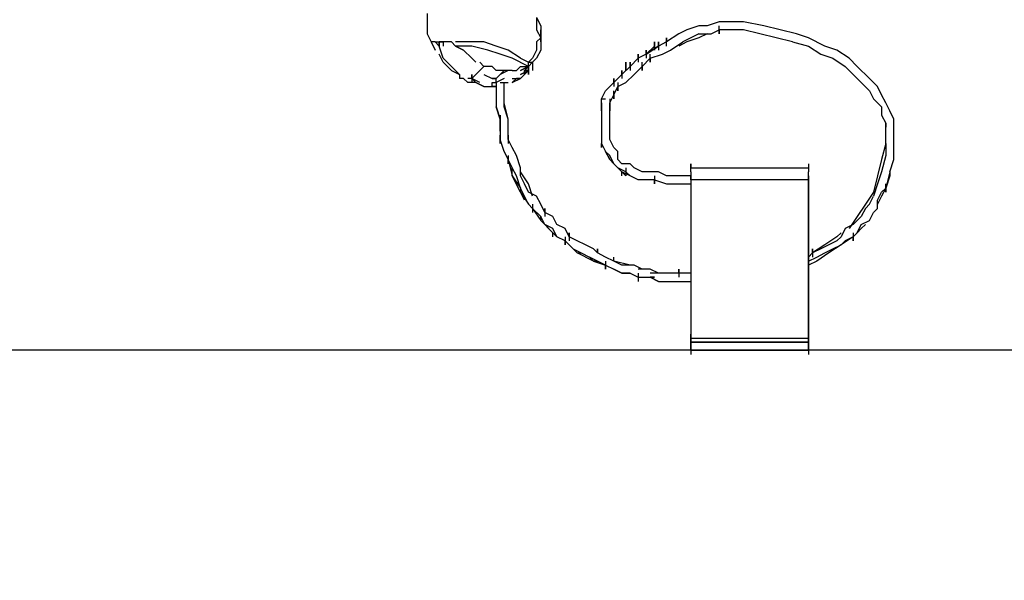
# Model space of a CAD drawing. Extents: x -1761 to 1723, y -240 to 1529.
# Drawn here: x -734 to 293, y -240 to 345 of the extents above; entities that cross this region are included whole.
import ezdxf

# ---------------------------------------------------------------- set-up
doc = ezdxf.new("R2010")
doc.units = 0
doc.header["$LTSCALE"] = 5
doc.header["$PDMODE"] = 33
doc.header["$PDSIZE"] = 20
doc.layers.get('Defpoints').update_dxf_attribs({"linetype": 'CONTINUOUS'})
for name, color, linetype in [('Lg_area', 4, 'CONTINUOUS'), ('Lg_dim', 7, 'CONTINUOUS'), ('Lg_prod', 40, 'CONTINUOUS')]:
    doc.layers.add(name, color=color, linetype=linetype)
doc.styles.add('LG1', font='ARIAL.TTF', dxfattribs={"height": 185})
doc.styles.get("Standard").update_dxf_attribs({"font": 'SIMPLEX'})
doc.dimstyles.new('LG_DIM', dxfattribs={"dimtxt": 2.5, "dimasz": 2.5, "dimexe": 1.25, "dimexo": 0.625, "dimtad": 1, "dimdec": 4, "dimdsep": 46, "dimlunit": 6, "dimtxsty": 'Standard', "dimcen": 2.5, "dimadec": 0, "dimazin": 0, "dimtfac": 1, "dimtdec": 4, "dimtmove": 0, "dimatfit": 3, "dimfxl": 0, "dimtolj": 1, "dimtzin": 0, "dimarcsym": 0})

# ---------------------------------------------------------------- blocks, each defined once
blk = doc.blocks.new('*D6')
at = {"layer": 'Defpoints', "color": 0}
for p in [(33.9, 525), (610.7, 0), (990.3, 0)]:
    blk.add_point(p, dxfattribs=at)
at = {"layer": 'Lg_dim', "color": 0, "lineweight": -2}
for p, q in [((990.3, 645), (990.3, 765)), ((34.9, 525), (1040.3, 525)), ((990.3, 525), (990.3, 451.2)), ((990.3, 0), (990.3, 162.2)), ((611.7, 0), (1040.3, 0)), ((990.3, -120), (990.3, -240))]:
    blk.add_line(p, q, dxfattribs=at)
at = {"layer": 'Lg_dim', "color": 0}
for points in [[(970.3, 645), (1010.3, 645), (990.3, 525)], [(970.3, -120), (1010.3, -120), (990.3, 0)]]:
    blk.add_solid(points, dxfattribs=at)
at = {"layer": 'Lg_dim', "color": 4, "insert": (990.3, 306.7), "char_height": 185, "attachment_point": 5, "style": 'LG1'}
blk.add_mtext('\\A1;520', dxfattribs=at)
blk = doc.blocks.new('*D7')
at = {"layer": 'Defpoints', "color": 0}
for p in [(-296.4, 834), (-1054.7, 0), (-354.1, 0)]:
    blk.add_point(p, dxfattribs=at)
at = {"layer": 'Lg_dim', "color": 0, "lineweight": -2}
for p, q in [((-297.4, 834), (-1104.7, 834)), ((-1054.7, 714), (-1054.7, 561.5)), ((-1054.7, 120), (-1054.7, 272.5)), ((-355.1, 0), (-1104.7, 0))]:
    blk.add_line(p, q, dxfattribs=at)
at = {"layer": 'Lg_dim', "color": 0}
for points in [[(-1074.7, 714), (-1034.7, 714), (-1054.7, 834)], [(-1074.7, 120), (-1034.7, 120), (-1054.7, 0)]]:
    blk.add_solid(points, dxfattribs=at)
at = {"layer": 'Lg_dim', "color": 4, "insert": (-1054.7, 417), "char_height": 185, "attachment_point": 5, "style": 'LG1'}
blk.add_mtext('\\A1;830', dxfattribs=at)

msp = doc.modelspace()

# ---------------------------------------------------------------- linework, layer by layer
at = {"layer": 'Lg_area'}
for p, q in [((-33.8711, -0.0015), (-1761.2207, -0.0015)), ((1723.1829, -0.0015), (88.9062, -0.0015))]:
    msp.add_line(p, q, dxfattribs=at)
at = {"layer": 'Lg_prod'}
for p, q in [((-309.0616, 351.3956), (-309.0616, 342.9282)), ((-309.0616, 342.9282), (-309.0616, 330.2271)), ((-194.7517, 347.1619), (-190.518, 338.6945)), ((-194.7517, 347.1619), (-194.7517, 342.9282)), ((-194.7517, 342.9282), (-194.7517, 334.4608)), ((-4.2352, 342.9282), (-16.9363, 338.6945)), ((4.2322, 342.9282), (-4.2352, 342.9282)), ((12.6996, 342.9282), (4.2322, 342.9282)), ((12.6996, 342.9282), (4.2322, 342.9282)), ((21.167, 342.9282), (12.6996, 342.9282)), ((42.3355, 338.6945), (21.167, 342.9282)), ((-309.0616, 334.4608), (-309.0616, 330.2271)), ((-309.0616, 330.2271), (-304.8279, 321.7597)), ((-194.7517, 334.4608), (-190.518, 325.9934)), ((-190.518, 338.6945), (-190.518, 334.4608)), ((-190.518, 334.4608), (-190.518, 325.9934)), ((-190.518, 325.9934), (-190.518, 334.4608)), ((-46.5722, 330.2271), (-59.2733, 321.7597)), ((-46.5722, 330.2271), (-59.2733, 321.7597)), ((-38.1048, 334.4608), (-46.5722, 330.2271)), ((-25.4037, 338.6945), (-38.1048, 334.4608)), ((-25.4037, 330.2271), (-33.8711, 325.9934)), ((-16.9363, 338.6945), (-25.4037, 338.6945)), ((-16.9363, 330.2271), (-25.4037, 325.9934)), ((-25.4037, 330.2271), (-12.7026, 330.2271)), ((-12.7026, 330.2271), (-4.2352, 334.4608)), ((-4.2352, 330.2271), (-4.2352, 338.6945)), ((4.2322, 334.4608), (-4.2352, 334.4608)), ((-4.2352, 330.2271), (-4.2352, 334.4608)), ((-4.2352, 334.4608), (-4.2352, 330.2271)), ((-4.2352, 334.4608), (-4.2352, 330.2271)), ((12.6996, 334.4608), (4.2322, 334.4608)), ((21.167, 334.4608), (12.6996, 334.4608)), ((38.1018, 330.2271), (21.167, 334.4608)), ((55.0366, 325.9934), (38.1018, 330.2271)), ((59.2703, 334.4608), (42.3355, 338.6945)), ((76.2051, 330.2271), (59.2703, 334.4608)), ((88.9062, 325.9934), (76.2051, 330.2271)), ((-304.8279, 321.7597), (-300.5942, 313.2923)), ((-300.5942, 321.7597), (-304.8279, 321.7597)), ((-296.3605, 317.526), (-300.5942, 321.7597)), ((-300.5942, 321.7597), (-296.3605, 321.7597)), ((-300.5942, 321.7597), (-296.3605, 317.526)), ((-296.3605, 317.526), (-300.5942, 321.7597)), ((-296.3605, 321.7597), (-292.1268, 321.7597)), ((-292.1268, 321.7597), (-296.3605, 321.7597)), ((-296.3605, 321.7597), (-296.3605, 317.526)), ((-296.3605, 321.7597), (-292.1268, 321.7597)), ((-296.3605, 317.526), (-296.3605, 321.7597)), ((-292.1268, 321.7597), (-292.1268, 317.526)), ((-287.8931, 321.7597), (-292.1268, 321.7597)), ((-287.8931, 321.7597), (-292.1268, 321.7597)), ((-283.6594, 321.7597), (-287.8931, 321.7597)), ((-279.4257, 317.526), (-283.6594, 321.7597)), ((-279.4257, 317.526), (-283.6594, 321.7597)), ((-279.4257, 317.526), (-283.6594, 321.7597)), ((-266.7246, 321.7597), (-279.4257, 321.7597)), ((-249.7898, 321.7597), (-266.7246, 321.7597)), ((-237.0887, 317.526), (-249.7898, 321.7597)), ((-190.518, 325.9934), (-194.7517, 321.7597)), ((-194.7517, 321.7597), (-194.7517, 313.2923)), ((-190.518, 325.9934), (-190.518, 321.7597)), ((-190.518, 321.7597), (-190.518, 325.9934)), ((-190.518, 321.7597), (-190.518, 313.2923)), ((-71.9744, 313.2923), (-71.9744, 321.7597)), ((-71.9744, 321.7597), (-71.9744, 313.2923)), ((-67.7407, 321.7597), (-67.7407, 313.2923)), ((-67.7407, 317.526), (-67.7407, 321.7597)), ((-59.2733, 321.7597), (-67.7407, 317.526)), ((-59.2733, 325.9934), (-59.2733, 321.7597)), ((-59.2733, 317.526), (-59.2733, 325.9934)), ((-59.2733, 321.7597), (-59.2733, 325.9934)), ((-59.2733, 325.9934), (-59.2733, 321.7597)), ((-55.0396, 313.2923), (-42.3385, 321.7597)), ((-38.1048, 321.7597), (-46.5722, 317.526)), ((-33.8711, 325.9934), (-42.3385, 321.7597)), ((-25.4037, 325.9934), (-38.1048, 321.7597)), ((71.9714, 321.7597), (55.0366, 325.9934)), ((71.9714, 321.7597), (88.9062, 317.526)), ((105.841, 317.526), (88.9062, 325.9934)), ((-292.1268, 304.8249), (-296.3605, 317.526)), ((-292.1268, 300.5912), (-296.3605, 309.0586)), ((-279.4257, 317.526), (-270.9583, 313.2923)), ((-262.4909, 317.526), (-279.4257, 317.526)), ((-270.9583, 313.2923), (-279.4257, 317.526)), ((-262.4909, 304.8249), (-270.9583, 313.2923)), ((-245.5561, 313.2923), (-262.4909, 317.526)), ((-232.855, 309.0586), (-245.5561, 313.2923)), ((-224.3876, 313.2923), (-237.0887, 317.526)), ((-220.1539, 304.8249), (-232.855, 309.0586)), ((-211.6865, 304.8249), (-224.3876, 313.2923)), ((-194.7517, 313.2923), (-198.9854, 304.8249)), ((-190.518, 313.2923), (-194.7517, 304.8249)), ((-88.9092, 309.0586), (-88.9092, 304.8249)), ((-88.9092, 309.0586), (-88.9092, 300.5912)), ((-88.9092, 304.8249), (-88.9092, 309.0586)), ((-88.9092, 309.0586), (-88.9092, 304.8249)), ((-80.4418, 309.0586), (-88.9092, 304.8249)), ((-80.4418, 309.0586), (-67.7407, 317.526)), ((-71.9744, 317.526), (-80.4418, 309.0586)), ((-67.7407, 317.526), (-80.4418, 309.0586)), ((-80.4418, 309.0586), (-80.4418, 313.2923)), ((-80.4418, 313.2923), (-80.4418, 309.0586)), ((-80.4418, 313.2923), (-80.4418, 304.8249)), ((-80.4418, 309.0586), (-80.4418, 313.2923)), ((-76.2081, 304.8249), (-63.507, 309.0586)), ((-76.2081, 300.5912), (-76.2081, 309.0586)), ((-63.507, 309.0586), (-55.0396, 313.2923)), ((88.9062, 317.526), (101.6073, 309.0586)), ((101.6073, 309.0586), (114.3084, 304.8249)), ((118.5421, 313.2923), (105.841, 317.526)), ((131.2432, 304.8249), (118.5421, 313.2923)), ((-292.1268, 304.8249), (-283.6594, 296.3575)), ((-283.6594, 292.1238), (-292.1268, 300.5912)), ((-258.2572, 300.5912), (-262.4909, 304.8249)), ((-254.0235, 300.5912), (-249.7898, 296.3575)), ((-203.2191, 296.3575), (-220.1539, 304.8249)), ((-211.6865, 304.8249), (-203.2191, 300.5912)), ((-198.9854, 304.8249), (-203.2191, 300.5912)), ((-203.2191, 292.1238), (-203.2191, 300.5912)), ((-203.2191, 296.3575), (-203.2191, 300.5912)), ((-198.9854, 300.5912), (-203.2191, 296.3575)), ((-203.2191, 296.3575), (-198.9854, 300.5912)), ((-203.2191, 300.5912), (-198.9854, 300.5912)), ((-194.7517, 304.8249), (-198.9854, 300.5912)), ((-198.9854, 300.5912), (-198.9854, 296.3575)), ((-198.9854, 300.5912), (-198.9854, 292.1238)), ((-198.9854, 300.5912), (-198.9854, 292.1238)), ((-101.6103, 292.1238), (-101.6103, 300.5912)), ((-101.6103, 300.5912), (-101.6103, 292.1238)), ((-88.9092, 304.8249), (-97.3766, 296.3575)), ((-88.9092, 304.8249), (-97.3766, 296.3575)), ((-97.3766, 296.3575), (-97.3766, 300.5912)), ((-97.3766, 300.5912), (-97.3766, 292.1238)), ((-84.6755, 296.3575), (-76.2081, 304.8249)), ((-84.6755, 292.1238), (-84.6755, 300.5912)), ((-76.2081, 304.8249), (-76.2081, 300.5912)), ((-76.2081, 300.5912), (-76.2081, 304.8249)), ((-76.2081, 304.8249), (-76.2081, 300.5912)), ((114.3084, 304.8249), (127.0095, 296.3575)), ((139.7106, 296.3575), (131.2432, 304.8249)), ((-275.192, 287.8901), (-283.6594, 296.3575)), ((-283.6594, 292.1238), (-275.192, 287.8901)), ((-275.192, 287.8901), (-275.192, 283.6564)), ((-275.192, 287.8901), (-275.192, 283.6564)), ((-262.4909, 287.8901), (-262.4909, 283.6564)), ((-262.4909, 283.6564), (-262.4909, 287.8901)), ((-258.2572, 287.8901), (-262.4909, 283.6564)), ((-254.0235, 292.1238), (-258.2572, 287.8901)), ((-249.7898, 296.3575), (-254.0235, 292.1238)), ((-241.3224, 296.3575), (-249.7898, 296.3575)), ((-249.7898, 287.8901), (-241.3224, 283.6564)), ((-237.0887, 292.1238), (-241.3224, 296.3575)), ((-232.855, 292.1238), (-237.0887, 292.1238)), ((-232.855, 292.1238), (-237.0887, 292.1238)), ((-237.0887, 283.6564), (-232.855, 287.8901)), ((-224.3876, 292.1238), (-232.855, 292.1238)), ((-224.3876, 292.1238), (-232.855, 292.1238)), ((-232.855, 287.8901), (-228.6213, 292.1238)), ((-224.3876, 292.1238), (-232.855, 287.8901)), ((-220.1539, 292.1238), (-224.3876, 292.1238)), ((-220.1539, 292.1238), (-215.9202, 292.1238)), ((-215.9202, 292.1238), (-211.6865, 296.3575)), ((-211.6865, 296.3575), (-203.2191, 296.3575)), ((-203.2191, 296.3575), (-211.6865, 292.1238)), ((-211.6865, 292.1238), (-203.2191, 296.3575)), ((-203.2191, 292.1238), (-211.6865, 287.8901)), ((-211.6865, 287.8901), (-203.2191, 292.1238)), ((-203.2191, 292.1238), (-211.6865, 287.8901)), ((-211.6865, 283.6564), (-203.2191, 292.1238)), ((-211.6865, 283.6564), (-207.4528, 287.8901)), ((-207.4528, 287.8901), (-211.6865, 283.6564)), ((-211.6865, 283.6564), (-207.4528, 287.8901)), ((-207.4528, 292.1238), (-203.2191, 296.3575)), ((-207.4528, 292.1238), (-203.2191, 296.3575)), ((-207.4528, 292.1238), (-207.4528, 287.8901)), ((-207.4528, 287.8901), (-207.4528, 292.1238)), ((-203.2191, 292.1238), (-207.4528, 292.1238)), ((-203.2191, 296.3575), (-203.2191, 292.1238)), ((-203.2191, 292.1238), (-203.2191, 287.8901)), ((-203.2191, 287.8901), (-203.2191, 292.1238)), ((-203.2191, 292.1238), (-203.2191, 287.8901)), ((-203.2191, 287.8901), (-203.2191, 292.1238)), ((-203.2191, 292.1238), (-203.2191, 287.8901)), ((-203.2191, 292.1238), (-203.2191, 287.8901)), ((-203.2191, 287.8901), (-203.2191, 292.1238)), ((-203.2191, 292.1238), (-203.2191, 287.8901)), ((-203.2191, 287.8901), (-203.2191, 292.1238)), ((-203.2191, 292.1238), (-203.2191, 287.8901)), ((-105.844, 287.8901), (-114.3114, 279.4227)), ((-105.844, 287.8901), (-114.3114, 279.4227)), ((-97.3766, 296.3575), (-105.844, 287.8901)), ((-105.844, 292.1238), (-105.844, 283.6564)), ((-105.844, 292.1238), (-105.844, 287.8901)), ((-105.844, 287.8901), (-105.844, 292.1238)), ((-105.844, 292.1238), (-105.844, 287.8901)), ((-101.6103, 279.4227), (-93.1429, 287.8901)), ((-93.1429, 287.8901), (-84.6755, 296.3575)), ((-84.6755, 296.3575), (-84.6755, 292.1238)), ((135.4769, 287.8901), (127.0095, 296.3575)), ((143.9443, 279.4227), (135.4769, 287.8901)), ((152.4117, 283.6564), (139.7106, 296.3575)), ((-270.9583, 283.6564), (-275.192, 283.6564)), ((-270.9583, 283.6564), (-266.7246, 279.4227)), ((-266.7246, 279.4227), (-270.9583, 283.6564)), ((-262.4909, 283.6564), (-266.7246, 283.6564)), ((-258.2572, 279.4227), (-266.7246, 279.4227)), ((-258.2572, 279.4227), (-262.4909, 283.6564)), ((-262.4909, 283.6564), (-258.2572, 279.4227)), ((-254.0235, 279.4227), (-262.4909, 283.6564)), ((-262.4909, 283.6564), (-262.4909, 279.4227)), ((-258.2572, 279.4227), (-249.7898, 275.189)), ((-249.7898, 275.189), (-258.2572, 279.4227)), ((-241.3224, 283.6564), (-237.0887, 283.6564)), ((-237.0887, 283.6564), (-241.3224, 283.6564)), ((-241.3224, 279.4227), (-237.0887, 279.4227)), ((-241.3224, 275.189), (-241.3224, 279.4227)), ((-237.0887, 279.4227), (-237.0887, 283.6564)), ((-228.6213, 283.6564), (-237.0887, 279.4227)), ((-237.0887, 279.4227), (-237.0887, 275.189)), ((-232.855, 279.4227), (-224.3876, 279.4227)), ((-228.6213, 275.189), (-228.6213, 279.4227)), ((-220.1539, 279.4227), (-215.9202, 283.6564)), ((-220.1539, 283.6564), (-211.6865, 283.6564)), ((-220.1539, 279.4227), (-211.6865, 283.6564)), ((-211.6865, 283.6564), (-215.9202, 283.6564)), ((-215.9202, 283.6564), (-211.6865, 283.6564)), ((-114.3114, 279.4227), (-122.7788, 270.9553)), ((-114.3114, 279.4227), (-114.3114, 283.6564)), ((-114.3114, 283.6564), (-114.3114, 275.189)), ((-110.0777, 275.189), (-101.6103, 279.4227)), ((-110.0777, 279.4227), (-110.0777, 270.9553)), ((143.9443, 279.4227), (152.4117, 270.9553)), ((160.8791, 275.189), (152.4117, 283.6564)), ((-249.7898, 275.189), (-241.3224, 275.189)), ((-241.3224, 275.189), (-237.0887, 275.189)), ((-237.0887, 275.189), (-241.3224, 275.189)), ((-237.0887, 275.189), (-237.0887, 266.7216)), ((-228.6213, 266.7216), (-228.6213, 275.189)), ((-127.0125, 262.4879), (-122.7788, 270.9553)), ((-114.3114, 266.7216), (-110.0777, 275.189)), ((-114.3114, 266.7216), (-110.0777, 275.189)), ((-114.3114, 262.4879), (-114.3114, 270.9553)), ((-110.0777, 270.9553), (-110.0777, 275.189)), ((-110.0777, 275.189), (-110.0777, 270.9553)), ((-110.0777, 270.9553), (-110.0777, 275.189)), ((152.4117, 270.9553), (156.6454, 262.4879)), ((165.1128, 266.7216), (160.8791, 275.189)), ((-237.0887, 266.7216), (-237.0887, 254.0205)), ((-228.6213, 254.0205), (-228.6213, 266.7216)), ((-224.3876, 241.3194), (-228.6213, 258.2542)), ((-127.0125, 262.4879), (-122.7788, 262.4879)), ((-127.0125, 258.2542), (-127.0125, 262.4879)), ((-127.0125, 262.4879), (-122.7788, 262.4879)), ((-127.0125, 258.2542), (-127.0125, 262.4879)), ((-127.0125, 249.7868), (-127.0125, 258.2542)), ((-127.0125, 258.2542), (-127.0125, 254.0205)), ((-118.5451, 258.2542), (-114.3114, 266.7216)), ((-118.5451, 262.4879), (-118.5451, 254.0205)), ((-118.5451, 254.0205), (-118.5451, 258.2542)), ((-118.5451, 258.2542), (-118.5451, 249.7868)), ((-118.5451, 249.7868), (-118.5451, 258.2542)), ((-118.5451, 258.2542), (-118.5451, 249.7868)), ((-114.3114, 266.7216), (-114.3114, 262.4879)), ((-114.3114, 262.4879), (-114.3114, 266.7216)), ((-114.3114, 266.7216), (-114.3114, 262.4879)), ((156.6454, 262.4879), (165.1128, 254.0205)), ((169.3465, 258.2542), (165.1128, 266.7216)), ((173.5802, 249.7868), (169.3465, 258.2542)), ((-232.855, 241.3194), (-237.0887, 254.0205)), ((-237.0887, 254.0205), (-232.855, 241.3194)), ((-224.3876, 241.3194), (-228.6213, 254.0205)), ((-127.0125, 254.0205), (-127.0125, 249.7868)), ((-127.0125, 249.7868), (-127.0125, 245.5531)), ((-118.5451, 245.5531), (-118.5451, 254.0205)), ((165.1128, 254.0205), (165.1128, 245.5531)), ((177.8139, 241.3194), (173.5802, 249.7868)), ((-232.855, 245.5531), (-232.855, 237.0857)), ((-232.855, 228.6183), (-232.855, 241.3194)), ((-232.855, 241.3194), (-232.855, 228.6183)), ((-224.3876, 232.852), (-224.3876, 241.3194)), ((-224.3876, 232.852), (-224.3876, 241.3194)), ((-127.0125, 245.5531), (-127.0125, 237.0857)), ((-127.0125, 237.0857), (-127.0125, 224.3846)), ((-118.5451, 237.0857), (-118.5451, 245.5531)), ((-118.5451, 228.6183), (-118.5451, 237.0857)), ((165.1128, 245.5531), (169.3465, 237.0857)), ((169.3465, 232.852), (169.3465, 237.0857)), ((169.3465, 237.0857), (169.3465, 232.852)), ((177.8139, 232.852), (177.8139, 241.3194)), ((-232.855, 228.6183), (-232.855, 220.1509)), ((-224.3876, 220.1509), (-224.3876, 232.852)), ((-118.5451, 220.1509), (-118.5451, 228.6183)), ((169.3465, 215.9172), (169.3465, 232.852)), ((177.8139, 215.9172), (177.8139, 232.852)), ((-232.855, 215.9172), (-232.855, 224.3846)), ((-232.855, 215.9172), (-232.855, 220.1509)), ((-232.855, 220.1509), (-232.855, 215.9172)), ((-232.855, 220.1509), (-232.855, 215.9172)), ((-228.6213, 207.4498), (-232.855, 220.1509)), ((-224.3876, 224.3846), (-224.3876, 215.9172)), ((-220.1539, 211.6835), (-224.3876, 220.1509)), ((-127.0125, 224.3846), (-127.0125, 215.9172)), ((-127.0125, 220.1509), (-127.0125, 211.6835)), ((-127.0125, 211.6835), (-127.0125, 215.9172)), ((-127.0125, 211.6835), (-127.0125, 215.9172)), ((-127.0125, 215.9172), (-127.0125, 211.6835)), ((-127.0125, 215.9172), (-122.7788, 207.4498)), ((-114.3114, 211.6835), (-118.5451, 220.1509)), ((169.3465, 215.9172), (165.1128, 198.9824)), ((169.3465, 215.9172), (169.3465, 203.2161)), ((177.8139, 198.9824), (177.8139, 215.9172)), ((-228.6213, 207.4498), (-224.3876, 198.9824)), ((-224.3876, 198.9824), (-228.6213, 207.4498)), ((-215.9202, 203.2161), (-220.1539, 211.6835)), ((-215.9202, 203.2161), (-220.1539, 211.6835)), ((-122.7788, 207.4498), (-118.5451, 203.2161)), ((-118.5451, 198.9824), (-122.7788, 207.4498)), ((-122.7788, 207.4498), (-118.5451, 198.9824)), ((-118.5451, 203.2161), (-122.7788, 207.4498)), ((-110.0777, 207.4498), (-114.3114, 211.6835)), ((-110.0777, 198.9824), (-110.0777, 207.4498)), ((-224.3876, 203.2161), (-224.3876, 194.7487)), ((-224.3876, 198.9824), (-224.3876, 194.7487)), ((-224.3876, 194.7487), (-224.3876, 198.9824)), ((-224.3876, 198.9824), (-224.3876, 194.7487)), ((-220.1539, 190.515), (-224.3876, 198.9824)), ((-224.3876, 198.9824), (-220.1539, 182.0476)), ((-220.1539, 190.515), (-224.3876, 198.9824)), ((-211.6865, 190.515), (-215.9202, 203.2161)), ((-114.3114, 194.7487), (-118.5451, 203.2161)), ((-118.5451, 198.9824), (-114.3114, 194.7487)), ((-114.3114, 194.7487), (-118.5451, 198.9824)), ((-105.844, 194.7487), (-110.0777, 198.9824)), ((165.1128, 198.9824), (160.8791, 182.0476)), ((169.3465, 203.2161), (165.1128, 186.2813)), ((173.5802, 186.2813), (177.8139, 198.9824)), ((-220.1539, 182.0476), (-220.1539, 190.515)), ((-215.9202, 182.0476), (-220.1539, 190.515)), ((-211.6865, 182.0476), (-211.6865, 190.515)), ((-203.2191, 173.5802), (-211.6865, 186.2813)), ((-110.0777, 190.515), (-114.3114, 194.7487)), ((-110.0777, 190.515), (-114.3114, 194.7487)), ((-105.844, 186.2813), (-110.0777, 190.515)), ((-101.6103, 186.2813), (-110.0777, 190.515)), ((-97.3766, 194.7487), (-105.844, 194.7487)), ((-105.844, 182.0476), (-105.844, 186.2813)), ((-105.844, 186.2813), (-101.6103, 182.0476)), ((-97.3766, 182.0476), (-105.844, 186.2813)), ((-105.844, 186.2813), (-101.6103, 182.0476)), ((-97.3766, 182.0476), (-105.844, 186.2813)), ((-101.6103, 190.515), (-101.6103, 182.0476)), ((-97.3766, 182.0476), (-101.6103, 186.2813)), ((-93.1429, 190.515), (-97.3766, 194.7487)), ((-84.6755, 186.2813), (-93.1429, 190.515)), ((-76.2081, 186.2813), (-84.6755, 186.2813)), ((-67.7407, 186.2813), (-76.2081, 186.2813)), ((-59.2733, 182.0476), (-67.7407, 186.2813)), ((-33.8711, 190.515), (-33.8711, 194.7487)), ((-33.8711, 194.7487), (-33.8711, 190.515)), ((-33.8711, 186.2813), (-33.8711, 190.515)), ((-33.8711, 190.515), (88.9062, 190.515)), ((-33.8711, 186.2813), (-33.8711, 190.515)), ((-33.8711, 186.2813), (-33.8711, 182.0476)), ((-33.8711, 186.2813), (-33.8711, 182.0476)), ((88.9062, 194.7487), (88.9062, 190.515)), ((88.9062, 194.7487), (88.9062, 190.515)), ((88.9062, 190.515), (88.9062, 186.2813)), ((88.9062, 190.515), (88.9062, 186.2813)), ((88.9062, 182.0476), (88.9062, 186.2813)), ((88.9062, 182.0476), (88.9062, 186.2813)), ((165.1128, 186.2813), (160.8791, 173.5802)), ((173.5802, 186.2813), (169.3465, 169.3465)), ((173.5802, 186.2813), (173.5802, 182.0476)), ((173.5802, 186.2813), (173.5802, 182.0476)), ((-211.6865, 165.1128), (-220.1539, 182.0476)), ((-220.1539, 182.0476), (-211.6865, 169.3465)), ((-211.6865, 169.3465), (-215.9202, 182.0476)), ((-207.4528, 173.5802), (-211.6865, 182.0476)), ((-88.9092, 177.8139), (-97.3766, 182.0476)), ((-80.4418, 177.8139), (-88.9092, 177.8139)), ((-71.9744, 177.8139), (-80.4418, 177.8139)), ((-71.9744, 182.0476), (-71.9744, 173.5802)), ((-71.9744, 173.5802), (-71.9744, 177.8139)), ((-71.9744, 177.8139), (-59.2733, 173.5802)), ((-46.5722, 182.0476), (-59.2733, 182.0476)), ((-33.8711, 182.0476), (-46.5722, 182.0476)), ((-33.8711, 182.0476), (-33.8711, 173.5802)), ((-33.8711, 182.0476), (-33.8711, 177.8139)), ((-33.8711, 182.0476), (-33.8711, 173.5802)), ((-33.8711, 177.8139), (-33.8711, 182.0476)), ((-33.8711, 177.8139), (-33.8711, 12.6996)), ((-33.8711, 177.8139), (-33.8711, 12.6996)), ((88.9062, 177.8139), (-33.8711, 177.8139)), ((88.9062, 182.0476), (88.9062, 177.8139)), ((88.9062, 182.0476), (88.9062, 177.8139)), ((88.9062, 173.5802), (88.9062, 182.0476)), ((88.9062, 12.6996), (88.9062, 177.8139)), ((88.9062, 177.8139), (88.9062, 12.6996)), ((160.8791, 182.0476), (156.6454, 165.1128)), ((173.5802, 182.0476), (169.3465, 169.3465)), ((173.5802, 182.0476), (169.3465, 169.3465)), ((-211.6865, 169.3465), (-211.6865, 165.1128)), ((-211.6865, 169.3465), (-211.6865, 165.1128)), ((-207.4528, 160.8791), (-211.6865, 169.3465)), ((-207.4528, 160.8791), (-211.6865, 169.3465)), ((-211.6865, 165.1128), (-207.4528, 160.8791)), ((-211.6865, 165.1128), (-203.2191, 152.4117)), ((-207.4528, 156.6454), (-211.6865, 165.1128)), ((-211.6865, 165.1128), (-203.2191, 152.4117)), ((-207.4528, 160.8791), (-211.6865, 165.1128)), ((-203.2191, 165.1128), (-207.4528, 173.5802)), ((-198.9854, 160.8791), (-203.2191, 173.5802)), ((-194.7517, 160.8791), (-203.2191, 165.1128)), ((-59.2733, 173.5802), (-46.5722, 173.5802)), ((-46.5722, 173.5802), (-33.8711, 173.5802)), ((156.6454, 165.1128), (148.178, 152.4117)), ((160.8791, 173.5802), (156.6454, 160.8791)), ((160.8791, 156.6454), (165.1128, 165.1128)), ((169.3465, 169.3465), (165.1128, 160.8791)), ((169.3465, 169.3465), (165.1128, 165.1128)), ((169.3465, 165.1128), (169.3465, 173.5802)), ((169.3465, 165.1128), (169.3465, 169.3465)), ((169.3465, 169.3465), (169.3465, 165.1128)), ((169.3465, 169.3465), (169.3465, 165.1128)), ((-203.2191, 152.4117), (-207.4528, 160.8791)), ((-190.518, 152.4117), (-194.7517, 160.8791)), ((152.4117, 152.4117), (156.6454, 160.8791)), ((165.1128, 160.8791), (160.8791, 152.4117)), ((160.8791, 148.178), (160.8791, 156.6454)), ((-203.2191, 152.4117), (-198.9854, 148.178)), ((-198.9854, 152.4117), (-198.9854, 143.9443)), ((-198.9854, 148.178), (-190.518, 135.4769)), ((-190.518, 139.7106), (-198.9854, 148.178)), ((-186.2843, 143.9443), (-190.518, 152.4117)), ((-186.2843, 143.9443), (-190.518, 152.4117)), ((-186.2843, 143.9443), (-186.2843, 148.178)), ((-186.2843, 148.178), (-186.2843, 143.9443)), ((-186.2843, 143.9443), (-186.2843, 148.178)), ((-186.2843, 148.178), (-186.2843, 139.7106)), ((-177.8169, 139.7106), (-186.2843, 143.9443)), ((-177.8169, 139.7106), (-186.2843, 143.9443)), ((148.178, 152.4117), (139.7106, 139.7106)), ((148.178, 148.178), (143.9443, 139.7106)), ((152.4117, 152.4117), (148.178, 148.178)), ((152.4117, 135.4769), (156.6454, 143.9443)), ((152.4117, 135.4769), (156.6454, 143.9443)), ((156.6454, 143.9443), (160.8791, 148.178)), ((-190.518, 135.4769), (-190.518, 139.7106)), ((-190.518, 139.7106), (-190.518, 135.4769)), ((-186.2843, 131.2432), (-190.518, 139.7106)), ((-186.2843, 131.2432), (-190.518, 139.7106)), ((-186.2843, 131.2432), (-190.518, 135.4769)), ((-190.518, 135.4769), (-186.2843, 131.2432)), ((-177.8169, 122.7758), (-190.518, 135.4769)), ((-186.2843, 131.2432), (-190.518, 135.4769)), ((-173.5832, 131.2432), (-177.8169, 139.7106)), ((139.7106, 139.7106), (131.2432, 127.0095)), ((139.7106, 135.4769), (135.4769, 131.2432)), ((143.9443, 139.7106), (139.7106, 135.4769)), ((143.9443, 131.2432), (152.4117, 135.4769)), ((-186.2843, 131.2432), (-177.8169, 122.7758)), ((-177.8169, 122.7758), (-186.2843, 131.2432)), ((-177.8169, 127.0095), (-186.2843, 131.2432)), ((-173.5832, 118.5421), (-177.8169, 127.0095)), ((-165.1158, 127.0095), (-173.5832, 131.2432)), ((-160.8821, 118.5421), (-165.1158, 127.0095)), ((-160.8821, 118.5421), (-165.1158, 127.0095)), ((127.0095, 127.0095), (122.7758, 118.5421)), ((135.4769, 131.2432), (127.0095, 127.0095)), ((139.7106, 122.7758), (143.9443, 131.2432)), ((139.7106, 122.7758), (143.9443, 127.0095)), ((143.9443, 127.0095), (139.7106, 122.7758)), ((148.178, 131.2432), (143.9443, 127.0095)), ((-177.8169, 118.5421), (-177.8169, 122.7758)), ((-177.8169, 122.7758), (-173.5832, 118.5421)), ((-173.5832, 118.5421), (-177.8169, 122.7758)), ((-165.1158, 114.3084), (-173.5832, 118.5421)), ((-165.1158, 114.3084), (-173.5832, 118.5421)), ((-165.1158, 118.5421), (-165.1158, 110.0747)), ((-165.1158, 114.3084), (-165.1158, 110.0747)), ((-165.1158, 110.0747), (-165.1158, 114.3084)), ((-165.1158, 114.3084), (-156.6484, 105.841)), ((-165.1158, 110.0747), (-165.1158, 114.3084)), ((-156.6484, 105.841), (-165.1158, 114.3084)), ((-160.8821, 118.5421), (-160.8821, 122.7758)), ((-160.8821, 122.7758), (-160.8821, 118.5421)), ((-160.8821, 118.5421), (-160.8821, 122.7758)), ((-160.8821, 122.7758), (-160.8821, 114.3084)), ((-152.4147, 114.3084), (-160.8821, 118.5421)), ((-152.4147, 114.3084), (-160.8821, 118.5421)), ((-143.9473, 110.0747), (-152.4147, 114.3084)), ((118.5421, 118.5421), (105.841, 110.0747)), ((118.5421, 114.3084), (110.0747, 110.0747)), ((122.7758, 122.7758), (118.5421, 118.5421)), ((122.7758, 118.5421), (118.5421, 114.3084)), ((135.4769, 118.5421), (122.7758, 110.0747)), ((122.7758, 110.0747), (127.0095, 114.3084)), ((127.0095, 114.3084), (122.7758, 110.0747)), ((127.0095, 114.3084), (135.4769, 118.5421)), ((135.4769, 118.5421), (127.0095, 114.3084)), ((135.4769, 122.7758), (135.4769, 114.3084)), ((135.4769, 118.5421), (139.7106, 122.7758)), ((135.4769, 118.5421), (139.7106, 122.7758)), ((135.4769, 118.5421), (135.4769, 114.3084)), ((135.4769, 114.3084), (135.4769, 118.5421)), ((135.4769, 114.3084), (135.4769, 118.5421)), ((-152.4147, 101.6073), (-156.6484, 105.841)), ((-156.6484, 105.841), (-152.4147, 101.6073)), ((-152.4147, 101.6073), (-156.6484, 105.841)), ((-156.6484, 105.841), (-148.181, 101.6073)), ((-135.4799, 105.841), (-143.9473, 110.0747)), ((-131.2462, 101.6073), (-135.4799, 105.841)), ((-131.2462, 101.6073), (-135.4799, 105.841)), ((-131.2462, 101.6073), (-131.2462, 105.841)), ((-131.2462, 105.841), (-131.2462, 101.6073)), ((105.841, 110.0747), (93.1399, 101.6073)), ((93.1399, 105.841), (93.1399, 101.6073)), ((93.1399, 101.6073), (93.1399, 105.841)), ((101.6073, 105.841), (93.1399, 101.6073)), ((93.1399, 105.841), (93.1399, 97.3736)), ((101.6073, 105.841), (93.1399, 101.6073)), ((110.0747, 110.0747), (101.6073, 105.841)), ((105.841, 101.6073), (114.3084, 105.841)), ((122.7758, 110.0747), (110.0747, 101.6073)), ((114.3084, 105.841), (122.7758, 110.0747)), ((-135.4799, 93.1399), (-152.4147, 101.6073)), ((-152.4147, 101.6073), (-148.181, 101.6073)), ((-148.181, 101.6073), (-139.7136, 97.3736)), ((-139.7136, 97.3736), (-135.4799, 93.1399)), ((-139.7136, 97.3736), (-135.4799, 93.1399)), ((-131.2462, 93.1399), (-139.7136, 97.3736)), ((-131.2462, 93.1399), (-139.7136, 97.3736)), ((-135.4799, 93.1399), (-131.2462, 93.1399)), ((-135.4799, 93.1399), (-122.7788, 88.9062)), ((-131.2462, 93.1399), (-135.4799, 93.1399)), ((-122.7788, 97.3736), (-131.2462, 101.6073)), ((-122.7788, 88.9062), (-131.2462, 93.1399)), ((-114.3114, 93.1399), (-122.7788, 97.3736)), ((-122.7788, 93.1399), (-122.7788, 84.6725)), ((-114.3114, 93.1399), (-114.3114, 97.3736)), ((-114.3114, 93.1399), (-114.3114, 97.3736)), ((-105.844, 88.9062), (-114.3114, 93.1399)), ((-97.3766, 88.9062), (-114.3114, 93.1399)), ((-105.844, 88.9062), (-114.3114, 93.1399)), ((88.9062, 97.3736), (93.1399, 101.6073)), ((93.1399, 101.6073), (88.9062, 97.3736)), ((93.1399, 101.6073), (88.9062, 97.3736)), ((88.9062, 93.1399), (97.3736, 97.3736)), ((97.3736, 93.1399), (88.9062, 88.9062)), ((110.0747, 101.6073), (97.3736, 93.1399)), ((97.3736, 97.3736), (105.841, 101.6073)), ((-122.7788, 84.6725), (-122.7788, 88.9062)), ((-122.7788, 88.9062), (-114.3114, 84.6725)), ((-105.844, 80.4388), (-114.3114, 84.6725)), ((-114.3114, 84.6725), (-105.844, 80.4388)), ((-93.1429, 88.9062), (-105.844, 88.9062)), ((-84.6755, 84.6725), (-93.1429, 88.9062)), ((-80.4418, 84.6725), (-88.9092, 84.6725)), ((-76.2081, 84.6725), (-84.6755, 84.6725)), ((-67.7407, 80.4388), (-76.2081, 84.6725)), ((-46.5722, 84.6725), (-46.5722, 76.2051)), ((-46.5722, 84.6725), (-46.5722, 80.4388)), ((-46.5722, 80.4388), (-46.5722, 84.6725)), ((-46.5722, 84.6725), (-46.5722, 80.4388)), ((-97.3766, 80.4388), (-105.844, 80.4388)), ((-105.844, 80.4388), (-97.3766, 80.4388)), ((-97.3766, 80.4388), (-88.9092, 76.2051)), ((-88.9092, 80.4388), (-88.9092, 71.9714)), ((-88.9092, 76.2051), (-76.2081, 76.2051)), ((-59.2733, 80.4388), (-76.2081, 80.4388)), ((-71.9744, 76.2051), (-76.2081, 76.2051)), ((-76.2081, 76.2051), (-71.9744, 76.2051)), ((-67.7407, 71.9714), (-76.2081, 76.2051)), ((-76.2081, 76.2051), (-67.7407, 71.9714)), ((-55.0396, 80.4388), (-67.7407, 80.4388)), ((-67.7407, 71.9714), (-59.2733, 71.9714)), ((-59.2733, 71.9714), (-46.5722, 71.9714)), ((-46.5722, 80.4388), (-55.0396, 80.4388)), ((-38.1048, 80.4388), (-46.5722, 80.4388)), ((-46.5722, 71.9714), (-38.1048, 71.9714)), ((-33.8711, 80.4388), (-38.1048, 80.4388)), ((-38.1048, 71.9714), (-33.8711, 71.9714)), ((-33.8711, 12.6996), (-33.8711, 16.9333)), ((-33.8711, 12.6996), (-33.8711, 8.4659)), ((-33.8711, 8.4659), (-33.8711, 12.6996)), ((-33.8711, 12.6996), (-33.8711, 8.4659)), ((-33.8711, 12.6996), (88.9062, 12.6996)), ((88.9062, 12.6996), (88.9062, 16.9333)), ((88.9062, 12.6996), (88.9062, 16.9333)), ((88.9062, 12.6996), (88.9062, 8.4659)), ((88.9062, 8.4659), (88.9062, 12.6996)), ((88.9062, 8.4659), (88.9062, 12.6996)), ((-33.8711, 8.4659), (-33.8711, -0.0015)), ((-33.8711, -0.0015), (-33.8711, 8.4659)), ((-33.8711, 8.4659), (88.9062, 8.4659)), ((88.9062, 8.4659), (-33.8711, 8.4659)), ((88.9062, 8.4659), (88.9062, -0.0015)), ((88.9062, -0.0015), (88.9062, 8.4659)), ((88.9062, -0.0015), (-33.8711, -0.0015)), ((-33.8711, -0.0015), (88.9062, -0.0015)), ((-33.8711, -0.0015), (-33.8711, -4.2352)), ((-33.8711, -0.0015), (-33.8711, -4.2352)), ((88.9062, -0.0015), (88.9062, -4.2352)), ((88.9062, -0.0015), (88.9062, -4.2352))]:
    msp.add_line(p, q, dxfattribs=at)

# ---------------------------------------------------------------- dimensions: what is measured, and where the dimension line sits
at = {"layer": 'Lg_dim'}
dim = msp.add_linear_dim(base=(-1054.7495, -0.0015), p1=(-296.3605, 834.0374), p2=(-354.1042, -0.0015), angle=90, dimstyle='LG_DIM', override={"dimtxt": 185, "dimasz": 120, "dimexe": 50, "dimexo": 1, "dimgap": 50, "dimtad": 0, "dimtih": 1, "dimtoh": 1, "dimdec": 0, "dimrnd": 10, "dimlunit": 2, "dimtxsty": 'LG1', "dimclrt": 4, "dimadec": 4, "dimtdec": 0}, dxfattribs=at)
dim.commit()
dim.dimension.update_dxf_attribs({"geometry": '*D7', "text_midpoint": (-1054.7495, 417.0179)})
dim = msp.add_linear_dim(base=(990.2857, -0.0015), p1=(33.8681, 524.9773), p2=(610.6732, -0.0015), angle=90, dimstyle='LG_DIM', override={"dimtxt": 185, "dimasz": 120, "dimexe": 50, "dimexo": 1, "dimgap": 50, "dimtad": 0, "dimtih": 1, "dimtoh": 1, "dimdec": 0, "dimrnd": 10, "dimlunit": 2, "dimtxsty": 'LG1', "dimclrt": 4, "dimadec": 4, "dimtdec": 0}, dxfattribs=at)
dim.commit()
dim.dimension.update_dxf_attribs({"geometry": '*D6', "text_midpoint": (990.2857, 306.6979), "dimtype": 160})

doc.saveas('drawing.dxf')
